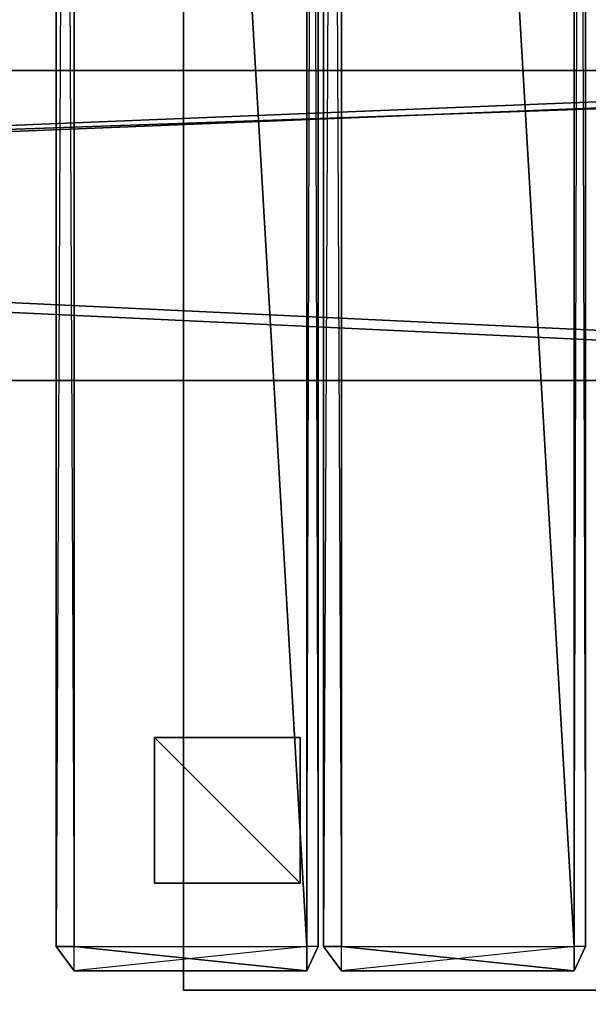
# Model space of a CAD drawing. Units: metres. Extents: x -15.9 to 3, y -8 to 13.
# Drawn here: x -1.4 to -0.3, y -6.1 to -4.1 of the extents above; entities that cross this region are included whole.
import ezdxf

# ---------------------------------------------------------------- set-up
doc = ezdxf.new("R2010")
doc.units = ezdxf.units.M

msp = doc.modelspace()

# ---------------------------------------------------------------- linework, layer by layer
for points in [[(2.961331, -7.953512, 8.363827), (2.961331, 13.008819, 8.363827), (-14.663037, -7.953512, 18.294647)], [(-14.663037, -7.953512, 18.294647), (2.961331, 13.008819, 8.363827), (-14.663037, 13.008819, 18.294647)], [(1.331115, -6.211114, -4.620001), (1.331115, 9.811114, -4.620001), (-14.131114, -6.211114, -4.62)], [(-14.131114, -6.211114, -4.62), (1.331115, 9.811114, -4.620001), (-14.131114, 9.811114, -4.62)], [(-1.103949, -6.103245, -3.158975), (-1.103949, 2.115551, -3.158975), (0.673181, -6.103245, -3.158974)], [(0.673181, -6.103245, -3.158974), (-1.103949, 2.115551, -3.158975), (0.673181, 2.115551, -3.158974)], [(-1.103949, -6.103245, -3.158975), (-1.103949, -6.103245, -3.33059), (-1.103949, 2.115551, -3.33059)], [(-1.103949, -6.103245, -3.158975), (-1.103949, 2.115551, -3.33059), (-1.103949, 2.115551, -3.158975)], [(-1.103949, -6.103245, -3.33059), (-1.103949, 2.115551, -3.33059), (0.673181, -6.103245, -3.33059)], [(0.673181, -6.103245, -3.33059), (-1.103949, 2.115551, -3.33059), (0.673181, 2.115551, -3.33059)], [(-1.324711, 2.01513, 0.118091), (-1.361075, 2.01513, 0.086505), (-1.324711, -6.015129, 0.118091)], [(-1.361075, 2.01513, 0.086505), (-1.324711, -6.015129, 0.118091), (-1.361075, -6.015129, 0.086505)], [(-1.361075, -6.015129, 0.086505), (-1.361075, 2.01513, 0.086505), (-1.361075, 2.01513, -0.039837)], [(-1.361075, 2.01513, -0.039837), (-1.361075, -6.015129, 0.086505), (-1.361075, -6.015129, -0.039837)], [(-1.361075, -6.015129, -0.039837), (-1.361075, 2.01513, -0.039837), (-1.324711, 2.01513, -0.071423)], [(-1.324711, 2.01513, -0.071423), (-1.361075, -6.015129, -0.039837), (-1.324711, -6.015129, -0.071423)], [(-1.324711, 2.01513, 0.118091), (-1.324711, -6.015129, 0.118091), (-0.855287, -6.015129, 0.118091)], [(-1.324711, 2.01513, 0.118091), (-0.855287, -6.015129, 0.118091), (-0.855287, 2.01513, 0.118091)], [(-1.324711, -6.015129, -0.071423), (-0.855287, -6.015129, -0.071423), (-1.324711, 2.01513, -0.071423)], [(-1.324711, 2.01513, -0.071423), (-0.855287, 2.01513, -0.071423), (-0.855287, -6.015129, -0.071423)], [(-0.855287, 2.01513, 0.118091), (-0.855287, -6.015129, 0.118091), (-0.832421, 2.01513, 0.086505)], [(-0.855287, -6.015129, 0.118091), (-0.832421, 2.01513, 0.086505), (-0.832421, -6.015129, 0.086505)], [(-0.832421, -6.015129, -0.039837), (-0.832421, 2.01513, -0.039837), (-0.855287, 2.01513, -0.071423)], [(-0.855287, 2.01513, -0.071423), (-0.832421, -6.015129, -0.039837), (-0.855287, -6.015129, -0.071423)], [(-0.832421, -6.015129, 0.086505), (-0.832421, 2.01513, 0.086505), (-0.832421, 2.01513, -0.039837)], [(-0.832421, 2.01513, -0.039837), (-0.832421, -6.015129, 0.086505), (-0.832421, -6.015129, -0.039837)], [(-0.784767, 2.01513, 0.118091), (-0.821131, 2.01513, 0.086505), (-0.784767, -6.015129, 0.118091)], [(-0.821131, 2.01513, 0.086505), (-0.784767, -6.015129, 0.118091), (-0.821131, -6.015129, 0.086505)], [(-0.821131, -6.015129, 0.086505), (-0.821131, 2.01513, 0.086505), (-0.821131, 2.01513, -0.039837)], [(-0.821131, 2.01513, -0.039837), (-0.821131, -6.015129, 0.086505), (-0.821131, -6.015129, -0.039837)], [(-0.821131, -6.015129, -0.039837), (-0.821131, 2.01513, -0.039837), (-0.784767, 2.01513, -0.071423)], [(-0.784767, 2.01513, -0.071423), (-0.821131, -6.015129, -0.039837), (-0.784767, -6.015129, -0.071423)], [(-0.784767, 2.01513, 0.118091), (-0.784767, -6.015129, 0.118091), (-0.315344, -6.015129, 0.118091)], [(-0.784767, 2.01513, 0.118091), (-0.315344, -6.015129, 0.118091), (-0.315344, 2.01513, 0.118091)], [(-0.784767, -6.015129, -0.071423), (-0.315344, -6.015129, -0.071423), (-0.784767, 2.01513, -0.071423)], [(-0.784767, 2.01513, -0.071423), (-0.315344, 2.01513, -0.071423), (-0.315344, -6.015129, -0.071423)], [(-0.315344, 2.01513, 0.118091), (-0.315344, -6.015129, 0.118091), (-0.292478, 2.01513, 0.086505)], [(-0.315344, -6.015129, 0.118091), (-0.292478, 2.01513, 0.086505), (-0.292478, -6.015129, 0.086505)], [(-0.292478, -6.015129, -0.039837), (-0.292478, 2.01513, -0.039837), (-0.315344, 2.01513, -0.071423)], [(-0.315344, 2.01513, -0.071423), (-0.292478, -6.015129, -0.039837), (-0.315344, -6.015129, -0.071423)], [(-0.292478, -6.015129, 0.086505), (-0.292478, 2.01513, 0.086505), (-0.292478, 2.01513, -0.039837)], [(-0.292478, 2.01513, -0.039837), (-0.292478, -6.015129, 0.086505), (-0.292478, -6.015129, -0.039837)], [(1.933344, -4.247108, 8.553774), (-15.903212, -4.247108, 8.553774), (-15.903222, -4.872892, 8.553774)], [(1.933344, -4.247108, 8.553774), (-15.903222, -4.872892, 8.553774), (1.933333, -4.872892, 8.553774)], [(1.933344, -4.247108, 9.179557), (-15.903212, -4.247108, 9.179557), (-15.903222, -4.872892, 9.179557)], [(1.933344, -4.247108, 9.179557), (-15.903222, -4.872892, 9.179557), (1.933333, -4.872892, 9.179557)], [(1.933344, -4.247108, 8.553774), (-15.903212, -4.247108, 8.553774), (-15.903212, -4.247108, 9.179557)], [(1.933344, -4.247108, 8.553774), (-15.903212, -4.247108, 9.179557), (1.933344, -4.247108, 9.179557)], [(1.299742, -4.247108, 8.594064), (-14.239712, -4.247108, 17.350094), (-14.239721, -4.872892, 17.350101)], [(1.299742, -4.247108, 8.594064), (-14.239721, -4.872892, 17.350101), (1.299733, -4.872892, 8.594069)], [(1.299742, -4.247108, 8.594064), (-14.239712, -4.247108, 17.350094), (-13.932512, -4.247108, 17.895285)], [(1.606942, -4.247108, 9.139255), (-13.932512, -4.247108, 17.895285), (-13.932522, -4.872892, 17.89529)], [(1.606942, -4.247108, 9.139255), (-13.932522, -4.872892, 17.89529), (1.606932, -4.872892, 9.13926)], [(1.299742, -4.247108, 8.594064), (-13.932512, -4.247108, 17.895285), (1.606942, -4.247108, 9.139255)], [(-11.796042, -4.247108, 9.099179), (1.4591, -4.247108, 21.034164), (1.45911, -4.872892, 21.034172)], [(-11.796042, -4.247108, 9.099179), (1.45911, -4.872892, 21.034172), (-11.796034, -4.872892, 9.099187)], [(-11.796042, -4.247108, 9.099179), (1.4591, -4.247108, 21.034164), (1.87783, -4.247108, 20.569117)], [(-11.796042, -4.247108, 9.099179), (1.87783, -4.247108, 20.569117), (-11.377312, -4.247108, 8.634132)], [(-11.377312, -4.247108, 8.634132), (1.87783, -4.247108, 20.569117), (1.877839, -4.872892, 20.569124)], [(-11.377312, -4.247108, 8.634132), (1.877839, -4.872892, 20.569124), (-11.377303, -4.872892, 8.634139)], [(1.933333, -4.872892, 8.553774), (-15.903222, -4.872892, 8.553774), (-15.903222, -4.872892, 9.179557)], [(1.933333, -4.872892, 8.553774), (-15.903222, -4.872892, 9.179557), (1.933333, -4.872892, 9.179557)], [(1.299733, -4.872892, 8.594069), (-14.239721, -4.872892, 17.350101), (-13.932522, -4.872892, 17.89529)], [(1.299733, -4.872892, 8.594069), (-13.932522, -4.872892, 17.89529), (1.606932, -4.872892, 9.13926)], [(-11.796034, -4.872892, 9.099187), (1.45911, -4.872892, 21.034172), (1.877839, -4.872892, 20.569124)], [(-11.796034, -4.872892, 9.099187), (1.877839, -4.872892, 20.569124), (-11.377303, -4.872892, 8.634139)], [(-1.162263, -5.886879), (-1.162263, -5.593121), (-0.868505, -5.886879)], [(-0.868505, -5.886879), (-1.162263, -5.593121), (-0.868505, -5.593121)], [(-1.162263, -5.886879), (-1.162263, -5.886879, -4.595144), (-1.162263, -5.593121, -4.595144)], [(-1.162263, -5.886879), (-1.162263, -5.593121, -4.595144), (-1.162263, -5.593121)], [(-1.162263, -5.593121), (-1.162263, -5.593121, -4.595144), (-0.868505, -5.593121, -4.595144)], [(-1.162263, -5.593121), (-0.868505, -5.593121, -4.595144), (-0.868505, -5.593121)], [(-1.162263, -5.886879, -4.595144), (-1.162263, -5.593121, -4.595144), (-0.868505, -5.886879, -4.595144)], [(-0.868505, -5.886879, -4.595144), (-1.162263, -5.593121, -4.595144), (-0.868505, -5.593121, -4.595144)], [(-0.868505, -5.886879), (-0.868505, -5.886879, -4.595144), (-0.868505, -5.593121, -4.595144)], [(-0.868505, -5.886879), (-0.868505, -5.593121, -4.595144), (-0.868505, -5.593121)], [(-1.162263, -5.886879), (-1.162263, -5.886879, -4.595144), (-0.868505, -5.886879, -4.595144)], [(-1.162263, -5.886879), (-0.868505, -5.886879, -4.595144), (-0.868505, -5.886879)], [(-1.324711, -6.015129, 0.118091), (-1.361075, -6.015129, 0.086505), (-1.324711, -6.064322, 0.086505)], [(-1.361075, -6.015129, -0.039837), (-1.324711, -6.064322, -0.039837), (-1.324711, -6.015129, -0.071423)], [(-1.361075, -6.015129, 0.086505), (-1.324711, -6.064322, 0.086505), (-1.361075, -6.015129, -0.039837)], [(-1.361075, -6.015129, -0.039837), (-1.324711, -6.064322, -0.039837), (-1.324711, -6.064322, 0.086505)], [(-0.855287, -6.015129, 0.118091), (-0.855287, -6.064322, 0.086505), (-1.324711, -6.015129, 0.118091)], [(-1.324711, -6.064322, 0.086505), (-1.324711, -6.015129, 0.118091), (-0.855287, -6.064322, 0.086505)], [(-1.324711, -6.064322, -0.039837), (-0.855287, -6.064322, -0.039837), (-0.855287, -6.015129, -0.071423)], [(-1.324711, -6.015129, -0.071423), (-0.855287, -6.015129, -0.071423), (-1.324711, -6.064322, -0.039837)], [(-0.855287, -6.015129, -0.071423), (-0.855287, -6.064322, -0.039837), (-0.832421, -6.015129, -0.039837)], [(-0.855287, -6.015129, 0.118091), (-0.855287, -6.064322, 0.086505), (-0.832421, -6.015129, 0.086505)], [(-0.855287, -6.064322, -0.039837), (-0.855287, -6.064322, 0.086505), (-0.832421, -6.015129, 0.086505)], [(-0.855287, -6.064322, -0.039837), (-0.832421, -6.015129, 0.086505), (-0.832421, -6.015129, -0.039837)], [(-0.784767, -6.015129, 0.118091), (-0.821131, -6.015129, 0.086505), (-0.784767, -6.064322, 0.086505)], [(-0.821131, -6.015129, -0.039837), (-0.784767, -6.064322, -0.039837), (-0.784767, -6.015129, -0.071423)], [(-0.821131, -6.015129, 0.086505), (-0.784767, -6.064322, 0.086505), (-0.821131, -6.015129, -0.039837)], [(-0.821131, -6.015129, -0.039837), (-0.784767, -6.064322, -0.039837), (-0.784767, -6.064322, 0.086505)], [(-0.315344, -6.015129, 0.118091), (-0.315344, -6.064322, 0.086505), (-0.784767, -6.015129, 0.118091)], [(-0.784767, -6.064322, 0.086505), (-0.784767, -6.015129, 0.118091), (-0.315344, -6.064322, 0.086505)], [(-0.784767, -6.064322, -0.039837), (-0.315344, -6.064322, -0.039837), (-0.315344, -6.015129, -0.071423)], [(-0.784767, -6.015129, -0.071423), (-0.315344, -6.015129, -0.071423), (-0.784767, -6.064322, -0.039837)], [(-0.315344, -6.015129, -0.071423), (-0.315344, -6.064322, -0.039837), (-0.292478, -6.015129, -0.039837)], [(-0.315344, -6.015129, 0.118091), (-0.315344, -6.064322, 0.086505), (-0.292478, -6.015129, 0.086505)], [(-0.315344, -6.064322, -0.039837), (-0.315344, -6.064322, 0.086505), (-0.292478, -6.015129, 0.086505)], [(-0.315344, -6.064322, -0.039837), (-0.292478, -6.015129, 0.086505), (-0.292478, -6.015129, -0.039837)], [(-1.324711, -6.064322, 0.086505), (-0.855287, -6.064322, 0.086505), (-1.324711, -6.064322, -0.039837)], [(-1.324711, -6.064322, -0.039837), (-0.855287, -6.064322, -0.039837), (-0.855287, -6.064322, 0.086505)], [(-0.784767, -6.064322, 0.086505), (-0.315344, -6.064322, 0.086505), (-0.784767, -6.064322, -0.039837)], [(-0.784767, -6.064322, -0.039837), (-0.315344, -6.064322, -0.039837), (-0.315344, -6.064322, 0.086505)], [(-1.103949, -6.103245, -3.158975), (-1.103949, -6.103245, -3.33059), (0.673181, -6.103245, -3.33059)], [(-1.103949, -6.103245, -3.158975), (0.673181, -6.103245, -3.33059), (0.673181, -6.103245, -3.158974)]]:
    msp.add_3dface(points)

doc.saveas('drawing.dxf')
